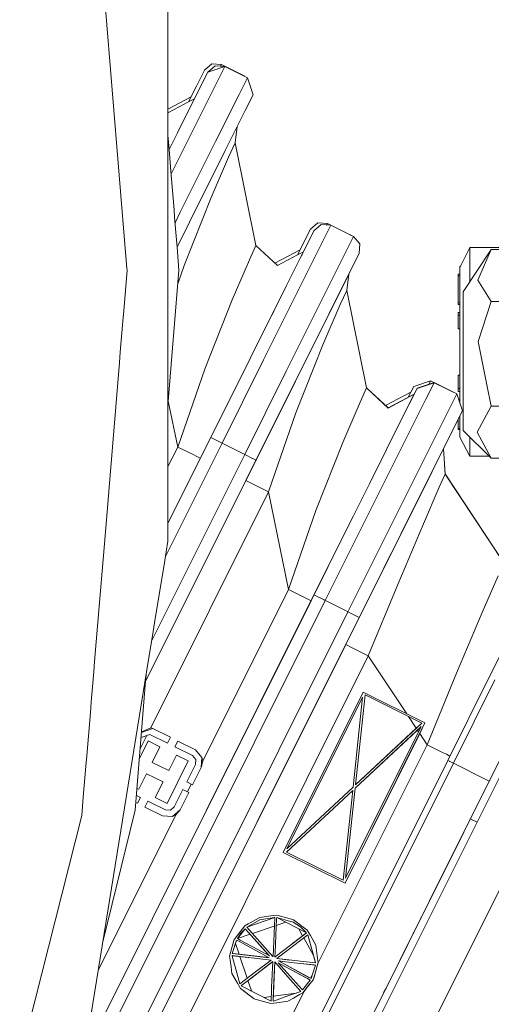
# Model space of a CAD drawing. Units: millimetres. Extents: x -9738 to -835, y 184 to 3060.
# Drawn here: x -7987 to -7912, y 601 to 757 of the extents above; entities that cross this region are included whole.
import ezdxf

# ---------------------------------------------------------------- set-up
doc = ezdxf.new("R2010")
doc.units = ezdxf.units.MM
doc.layers.add('1', color=7, linetype='Continuous', true_color=0xffffff)

msp = doc.modelspace()

# ---------------------------------------------------------------- linework, layer by layer
at = {"layer": '1', "color": 18, "linetype": 'Continuous', "lineweight": 13}
for p, q in [((-7973.360377, 759.031929), (-7970.003294, 718.517412)), ((-7963.418799, 759.83832), (-7963.418799, 737.080897)), ((-7957.663852, 748.622872), (-7956.508952, 749.627091)), ((-7957.132506, 748.320369), (-7954.450446, 749.217786)), ((-7957.130748, 748.323895), (-7955.975371, 749.328174)), ((-7954.981642, 749.520339), (-7956.508952, 749.627091)), ((-7954.448539, 749.221362), (-7955.975371, 749.328174)), ((-7954.450446, 749.217786), (-7955.757933, 746.595062)), ((-7954.981642, 749.520339), (-7955.107746, 749.267478)), ((-7954.981642, 749.520339), (-7951.402026, 747.735538)), ((-7954.450446, 749.217786), (-7950.870353, 747.432984)), ((-7954.448539, 749.221362), (-7954.450346, 749.217736)), ((-7954.448539, 749.221362), (-7950.868922, 747.436561)), ((-7959.751445, 744.436242), (-7957.663852, 748.622872)), ((-7959.751445, 744.436242), (-7957.663852, 748.622872)), ((-7958.903628, 746.136345), (-7957.663852, 748.622872)), ((-7958.372432, 745.833851), (-7957.132655, 748.320319)), ((-7957.132655, 748.320319), (-7957.132506, 748.320369)), ((-7957.132506, 748.320369), (-7957.130748, 748.323895)), ((-7957.132506, 748.320369), (-7957.130748, 748.323895)), ((-7957.132506, 748.320369), (-7957.130748, 748.323895)), ((-7951.41527, 747.708971), (-7951.402026, 747.735538)), ((-7951.402026, 747.735538), (-7951.388706, 747.695726)), ((-7960.146506, 743.643602), (-7958.903628, 746.136345)), ((-7955.757933, 746.595062), (-7959.481555, 739.126183)), ((-7952.178317, 744.810261), (-7950.870353, 747.432984)), ((-7950.868922, 747.436561), (-7950.870635, 747.433125)), ((-7950.870353, 747.432984), (-7949.972945, 744.750716)), ((-7950.868922, 747.436561), (-7949.971038, 744.754352)), ((-7961.902457, 738.752939), (-7958.372432, 745.833851)), ((-7959.220122, 744.133562), (-7958.372432, 745.833851)), ((-7952.178317, 744.810261), (-7955.901938, 737.341382)), ((-7949.972945, 744.750716), (-7951.212722, 742.264248)), ((-7949.971038, 744.754352), (-7951.210814, 742.267825)), ((-7959.751445, 744.436242), (-7963.418799, 742.486281)), ((-7960.148335, 743.64001), (-7963.321524, 741.952755)), ((-7960.146558, 743.643575), (-7963.320094, 741.956331)), ((-7959.220054, 744.133598), (-7960.148314, 743.640021)), ((-7959.751445, 744.436242), (-7960.146654, 743.643523)), ((-7960.146506, 743.643602), (-7960.146537, 743.643586)), ((-7959.218316, 744.137084), (-7960.146389, 743.643664)), ((-7963.418799, 742.048378), (-7963.320094, 741.956331)), ((-7963.418799, 742.043455), (-7963.321524, 741.952755)), ((-7951.212722, 742.264248), (-7954.743224, 735.183336)), ((-7951.210814, 742.267825), (-7952.482182, 739.71792)), ((-7951.212722, 742.264248), (-7952.482156, 739.718122)), ((-7951.210814, 742.267825), (-7952.480248, 739.721698)), ((-7963.418799, 738.38217), (-7963.328388, 737.262223)), ((-7961.375487, 739.809993), (-7963.23328, 736.084105)), ((-7963.233277, 736.084072), (-7961.902457, 738.752939)), ((-7963.23326, 736.083857), (-7961.902457, 738.752939)), ((-7959.481555, 739.126183), (-7962.921837, 732.226193)), ((-7952.482138, 739.718258), (-7952.822047, 737.13652)), ((-7952.48023, 739.721835), (-7952.82014, 737.140097)), ((-7963.418799, 737.080886), (-7963.418799, 737.080812)), ((-7963.418799, 737.080808), (-7963.418799, 731.724515)), ((-7963.328387, 737.262213), (-7963.328381, 737.26214)), ((-7963.328381, 737.262136), (-7963.233277, 736.084072)), ((-7961.475211, 726.163365), (-7955.901938, 737.341382)), ((-7952.822047, 737.13652), (-7953.834372, 734.880783)), ((-7952.822047, 737.13652), (-7949.518996, 720.901586)), ((-7952.82014, 737.140097), (-7952.821953, 737.136057)), ((-7952.82014, 737.140097), (-7949.517089, 720.905162)), ((-7963.23326, 736.083857), (-7962.956233, 732.652265)), ((-7954.743224, 735.183336), (-7960.02658, 724.586047)), ((-7956.832724, 730.992056), (-7954.400553, 735.870611)), ((-7954.743224, 735.183336), (-7956.832724, 730.992056)), ((-7953.834372, 734.880783), (-7956.590968, 728.528179)), ((-7955.501238, 733.662809), (-7956.119447, 732.422926)), ((-7962.956231, 732.65224), (-7962.861134, 731.474258)), ((-7963.418799, 731.724489), (-7963.418799, 730.355742)), ((-7962.861121, 731.474092), (-7962.861108, 731.473933)), ((-7962.861107, 731.473921), (-7962.461842, 726.528141)), ((-7956.832724, 730.992056), (-7957.965767, 728.719599)), ((-7957.653875, 729.345188), (-7956.832724, 730.992056)), ((-7963.418799, 730.355584), (-7963.418799, 730.355392)), ((-7963.418799, 730.355376), (-7963.418799, 724.608813)), ((-7956.590968, 728.528179), (-7960.848647, 717.767335)), ((-7962.46184, 726.528116), (-7962.366734, 725.350019)), ((-7962.299003, 724.511023), (-7961.475211, 726.163365)), ((-7963.418799, 724.608779), (-7963.418799, 723.23992)), ((-7962.366731, 725.349979), (-7962.366716, 725.349796)), ((-7962.366714, 725.349776), (-7962.082677, 721.831345)), ((-7961.987559, 720.653099), (-7960.02658, 724.586047)), ((-7940.909701, 723.508455), (-7939.754325, 724.512734)), ((-7938.227492, 724.405922), (-7939.754325, 724.512734)), ((-7938.227492, 724.405922), (-7938.353525, 724.153109)), ((-7938.227492, 724.405922), (-7934.647876, 722.621121)), ((-7963.418799, 723.239893), (-7963.418799, 723.239671)), ((-7963.418799, 723.239644), (-7963.418799, 719.151677)), ((-7942.550975, 720.216788), (-7940.909701, 723.508455)), ((-7942.550975, 720.216788), (-7940.909701, 723.508455)), ((-7942.149478, 721.021987), (-7940.909701, 723.508455)), ((-7942.019301, 719.914295), (-7940.378028, 723.205902)), ((-7941.755657, 720.442952), (-7940.376597, 723.209538)), ((-7941.617804, 720.719434), (-7940.378028, 723.205902)), ((-7941.312084, 721.332579), (-7940.376597, 723.209538)), ((-7940.378028, 723.205902), (-7939.223128, 724.21018)), ((-7940.376597, 723.209538), (-7939.221221, 724.213757)), ((-7937.695819, 724.103428), (-7939.223128, 724.21018)), ((-7937.693911, 724.107005), (-7939.221221, 724.213757)), ((-7937.695819, 724.103428), (-7939.003783, 721.480645)), ((-7937.695819, 724.103428), (-7934.116202, 722.318627)), ((-7937.693911, 724.107005), (-7937.695719, 724.103379)), ((-7937.693911, 724.107005), (-7934.114295, 722.322203)), ((-7962.082664, 721.83119), (-7961.987604, 720.653658)), ((-7939.003783, 721.480645), (-7942.727404, 714.011766)), ((-7935.42369, 719.695903), (-7934.116202, 722.318627)), ((-7934.661001, 722.594792), (-7934.647876, 722.621121)), ((-7934.647876, 722.621121), (-7934.597441, 722.563101)), ((-7934.116202, 722.318627), (-7933.111983, 721.16337)), ((-7934.114295, 722.322203), (-7934.116123, 722.318536)), ((-7934.114295, 722.322203), (-7933.110076, 721.166946)), ((-7933.218795, 719.636358), (-7933.111983, 721.16337)), ((-7933.216887, 719.639935), (-7933.110076, 721.166946)), ((-7961.987602, 720.653633), (-7961.692649, 716.999985)), ((-7950.531321, 718.645848), (-7949.518996, 720.901586)), ((-7949.518996, 720.901586), (-7946.121054, 717.733301)), ((-7949.518783, 720.901387), (-7949.517089, 720.905162)), ((-7949.517089, 720.905162), (-7946.119624, 717.736878)), ((-7942.550975, 720.216788), (-7946.517353, 718.107777)), ((-7945.148307, 713.638522), (-7941.617804, 720.719434)), ((-7942.019301, 719.914295), (-7942.947884, 719.420547)), ((-7942.946192, 719.424066), (-7942.149478, 721.021987)), ((-7942.017483, 719.917824), (-7942.946107, 719.424111)), ((-7942.550975, 720.216788), (-7942.878813, 719.559205)), ((-7942.019301, 719.914295), (-7942.530645, 718.888605)), ((-7939.147788, 712.226965), (-7935.42369, 719.695903)), ((-7933.216887, 719.639935), (-7934.833365, 716.397859)), ((-7933.218795, 719.636358), (-7934.458571, 717.149891)), ((-7933.216887, 719.639935), (-7934.456664, 717.153467)), ((-7915.738421, 720.574357), (-7917.303401, 717.406072)), ((-7916.771727, 713.568129), (-7912.35097, 720.301189)), ((-7904.501754, 720.574357), (-7915.738421, 720.574357)), ((-7915.738421, 715.141911), (-7915.738421, 720.574357)), ((-7912.35097, 720.301189), (-7914.486247, 715.417244)), ((-7912.35097, 720.301189), (-7900.559264, 720.301189)), ((-7970.003291, 718.517367), (-7969.906089, 717.344298)), ((-7963.418799, 719.151445), (-7963.418799, 717.782975)), ((-7953.287917, 712.293245), (-7950.531321, 718.645848)), ((-7942.947961, 719.420506), (-7946.121054, 717.733301)), ((-7942.946184, 719.42407), (-7946.119624, 717.736878)), ((-7942.232261, 719.487056), (-7942.314313, 719.32254)), ((-7969.877558, 716.999985), (-7970.40876, 710.589253)), ((-7969.906087, 717.344277), (-7969.906071, 717.344084)), ((-7969.90607, 717.344069), (-7969.877558, 716.999985)), ((-7963.418799, 717.782893), (-7963.418799, 717.782639)), ((-7963.418799, 717.78256), (-7963.418799, 678.362535)), ((-7963.418799, 695.6178), (-7961.692649, 716.999985)), ((-7960.848647, 717.767335), (-7961.867648, 714.832233)), ((-7934.458571, 717.149891), (-7937.989074, 710.068978)), ((-7934.456664, 717.153467), (-7934.835303, 716.394055)), ((-7934.835303, 716.394055), (-7934.456664, 717.153467)), ((-7934.458571, 717.149891), (-7934.835289, 716.394159)), ((-7917.161766, 717.692809), (-7917.303401, 717.562832)), ((-7917.303401, 717.406072), (-7917.303401, 717.562832)), ((-7917.303401, 717.406072), (-7917.303401, 717.222191)), ((-7917.303401, 716.6721), (-7917.303401, 717.222191)), ((-7917.303401, 716.6721), (-7917.303401, 713.339008)), ((-7935.561824, 714.936915), (-7937.987166, 710.072555)), ((-7934.835273, 716.394283), (-7935.972529, 714.113094)), ((-7934.835273, 716.394283), (-7935.175257, 713.812031)), ((-7934.833365, 716.397859), (-7935.17335, 713.815607)), ((-7934.833365, 716.397859), (-7934.835317, 716.393944)), ((-7917.553263, 716.364123), (-7917.553263, 716.114081)), ((-7917.303401, 716.364123), (-7917.553263, 716.364123)), ((-7917.553263, 711.851574), (-7917.553263, 716.114081)), ((-7917.303401, 716.114081), (-7917.553263, 716.114081)), ((-7912.35097, 712.03766), (-7914.486247, 715.417244)), ((-7950.432139, 703.041233), (-7945.148307, 713.638522)), ((-7942.727404, 714.011766), (-7948.300677, 702.833749)), ((-7944.7026, 714.532448), (-7946.37044, 711.187519)), ((-7946.37044, 711.187519), (-7945.148307, 713.638522)), ((-7939.185935, 707.667507), (-7935.972529, 714.113094)), ((-7935.175257, 713.812031), (-7936.187583, 711.556293)), ((-7935.175257, 713.812031), (-7932.033854, 698.372878)), ((-7935.17335, 713.815607), (-7935.175163, 713.811567)), ((-7935.17335, 713.815607), (-7932.032424, 698.376454)), ((-7917.303401, 710.970379), (-7917.303401, 713.339008)), ((-7916.771727, 700.033046), (-7916.771727, 713.568129)), ((-7953.287917, 712.293245), (-7957.546073, 701.532401)), ((-7945.531863, 712.869324), (-7945.807588, 712.316262)), ((-7939.147788, 712.226965), (-7944.721061, 701.049007)), ((-7938.424432, 709.195443), (-7936.809199, 712.434866)), ((-7917.553263, 711.601593), (-7917.553263, 711.851574)), ((-7917.303401, 711.851574), (-7917.553263, 711.851574)), ((-7914.432841, 705.723263), (-7912.35097, 712.03766)), ((-7912.35097, 712.03766), (-7900.559264, 712.03766)), ((-7970.408762, 710.589227), (-7970.544799, 708.947482)), ((-7946.37044, 711.187519), (-7946.979262, 709.966346)), ((-7936.187583, 711.556293), (-7938.944178, 705.20363)), ((-7917.303401, 711.601593), (-7917.553263, 711.601593)), ((-7917.553263, 710.095324), (-7917.553263, 710.311867)), ((-7917.303401, 710.311867), (-7917.553263, 710.311867)), ((-7917.303401, 707.507767), (-7917.303401, 710.970379)), ((-7970.544827, 708.947145), (-7970.951139, 704.043622)), ((-7970.544807, 708.947388), (-7970.544822, 708.947207)), ((-7937.989074, 710.068978), (-7943.272429, 699.47163)), ((-7937.987166, 710.072555), (-7938.358471, 709.327792)), ((-7917.553263, 710.095324), (-7917.553263, 709.87884)), ((-7917.553263, 707.747616), (-7917.553263, 709.87884)), ((-7917.303401, 709.87884), (-7917.553263, 709.87884)), ((-7939.185935, 707.667507), (-7944.676238, 696.656026)), ((-7875.753241, 707.580186), (-7937.706652, 583.321177)), ((-7917.303401, 707.747616), (-7917.553263, 707.747616)), ((-7917.303401, 702.635445), (-7917.303401, 707.507767)), ((-7914.432841, 705.723263), (-7913.035231, 698.866822)), ((-7970.951139, 704.04362), (-7971.087088, 702.40294)), ((-7938.944178, 705.20363), (-7943.202334, 694.442846)), ((-7956.664401, 690.540828), (-7950.432139, 703.041233)), ((-7954.874354, 689.648427), (-7948.300677, 702.833749)), ((-7917.303401, 697.827913), (-7917.303401, 702.635445)), ((-7971.087088, 702.402937), (-7973.360377, 674.968041)), ((-7957.546073, 701.532401), (-7961.88386, 689.036585)), ((-7951.294738, 687.863626), (-7944.721061, 701.049007)), ((-7942.01118, 702.001192), (-7942.376623, 701.268188)), ((-7949.690319, 700.04644), (-7949.690319, 700.04644)), ((-7949.505168, 686.971225), (-7943.272429, 699.47163)), ((-7924.602824, 698.617138), (-7921.920615, 699.514605)), ((-7921.920615, 699.514605), (-7922.206193, 698.941757)), ((-7921.920615, 699.514605), (-7918.340998, 697.729863)), ((-7917.553263, 698.274352), (-7917.553263, 700.405635)), ((-7917.303401, 700.405635), (-7917.553263, 700.405635)), ((-7916.771727, 691.667952), (-7916.771727, 700.033046)), ((-7933.046656, 696.11714), (-7932.033854, 698.372878)), ((-7932.033909, 698.373146), (-7932.032424, 698.376454)), ((-7932.033854, 698.372878), (-7928.63639, 695.204593)), ((-7932.032424, 698.376454), (-7928.634482, 695.20817)), ((-7925.461284, 696.895429), (-7924.602824, 698.617138)), ((-7925.310927, 695.828117), (-7924.071151, 698.314644)), ((-7925.06631, 697.68808), (-7924.602824, 698.617138)), ((-7925.06631, 697.68808), (-7924.602824, 698.617138)), ((-7924.534778, 697.385512), (-7924.06972, 698.318221)), ((-7924.534636, 697.385587), (-7924.071151, 698.314644)), ((-7924.533039, 697.388998), (-7924.06972, 698.318221)), ((-7924.071151, 698.314644), (-7921.388942, 699.212112)), ((-7924.06972, 698.318221), (-7921.387511, 699.215688)), ((-7921.388942, 699.212112), (-7922.696906, 696.589388)), ((-7921.387511, 699.215688), (-7921.389364, 699.21197)), ((-7921.388942, 699.212112), (-7917.809325, 697.42731)), ((-7921.387511, 699.215688), (-7917.807418, 697.430886)), ((-7917.553263, 698.274352), (-7917.553263, 697.932877)), ((-7917.303401, 698.274352), (-7917.553263, 698.274352)), ((-7917.553263, 697.932877), (-7917.553263, 697.841324)), ((-7917.303401, 697.841324), (-7917.553263, 697.841324)), ((-7917.303401, 695.924426), (-7917.303401, 697.827913)), ((-7912.35097, 695.510544), (-7913.035231, 698.866822)), ((-7963.363178, 696.306797), (-7961.88386, 689.036585)), ((-7951.120215, 683.731772), (-7944.676238, 696.656026)), ((-7925.06631, 697.68808), (-7929.032459, 695.579248)), ((-7924.534636, 697.385587), (-7928.63639, 695.204593)), ((-7924.533039, 697.388998), (-7928.634482, 695.20817)), ((-7922.696906, 696.589388), (-7926.420527, 689.120449)), ((-7924.534636, 697.385587), (-7925.671893, 695.104398)), ((-7925.06631, 697.68808), (-7925.461558, 696.895284)), ((-7919.116812, 694.804586), (-7917.809325, 697.42731)), ((-7918.340998, 697.729863), (-7918.354162, 697.703458)), ((-7918.340998, 697.729863), (-7918.32776, 697.690295)), ((-7917.809325, 697.42731), (-7916.911917, 694.745041)), ((-7917.809275, 697.427161), (-7917.807418, 697.430886)), ((-7917.807418, 697.430886), (-7916.91001, 694.748618)), ((-7917.303401, 696.551599), (-7917.513234, 696.551599)), ((-7917.303401, 696.301617), (-7917.429598, 696.301617)), ((-7935.803252, 689.764537), (-7933.046656, 696.11714)), ((-7925.671893, 695.104398), (-7928.885775, 688.658811)), ((-7928.841429, 688.747264), (-7925.310927, 695.828117)), ((-7919.116812, 694.804586), (-7922.840911, 687.335707)), ((-7916.911917, 694.745041), (-7918.488826, 691.582408)), ((-7916.91001, 694.748618), (-7918.486919, 691.585985)), ((-7916.911917, 694.745041), (-7918.151694, 692.258574)), ((-7916.91001, 694.748618), (-7918.149787, 692.26215)), ((-7914.564925, 691.393949), (-7912.35097, 695.510544)), ((-7912.35097, 695.510544), (-7908.853093, 695.510544)), ((-7943.202334, 694.442846), (-7947.540122, 681.946971)), ((-7917.553263, 692.03911), (-7917.553263, 693.458524)), ((-7917.303401, 693.959642), (-7917.303401, 692.720689)), ((-7927.117472, 692.205118), (-7926.82774, 692.786294)), ((-7918.151694, 692.258574), (-7921.682196, 685.177661)), ((-7918.151694, 692.258574), (-7920.984584, 686.576642)), ((-7918.151694, 692.258574), (-7919.897387, 688.757272)), ((-7918.149787, 692.26215), (-7919.897378, 688.757114)), ((-7918.149787, 692.26215), (-7919.897372, 688.757016)), ((-7918.149787, 692.26215), (-7919.89548, 688.760849)), ((-7917.553263, 692.03911), (-7917.553263, 691.789128)), ((-7917.303401, 692.03911), (-7917.553263, 692.03911)), ((-7917.303401, 691.789128), (-7917.553263, 691.789128)), ((-7917.303401, 690.590419), (-7917.303401, 692.720689)), ((-7916.771727, 691.667952), (-7912.35097, 687.246956)), ((-7956.664401, 690.540828), (-7963.418799, 676.993611)), ((-7956.664387, 690.540821), (-7956.664301, 690.540778)), ((-7956.664288, 690.540771), (-7956.140357, 690.279461)), ((-7956.140357, 690.279461), (-7955.071949, 689.746917)), ((-7951.120215, 683.731772), (-7947.374549, 691.244402)), ((-7915.738421, 687.578835), (-7917.303401, 690.590419)), ((-7915.738421, 690.63459), (-7915.738421, 687.578835)), ((-7914.564925, 691.393949), (-7912.35097, 687.246956)), ((-7963.816792, 671.712684), (-7954.874354, 689.648427)), ((-7961.88386, 689.036585), (-7963.418799, 685.95799)), ((-7961.88386, 689.036585), (-7959.352809, 687.774517)), ((-7955.071949, 689.746917), (-7954.874354, 689.648427)), ((-7954.874354, 689.648427), (-7954.525611, 689.474543)), ((-7954.525611, 689.474543), (-7954.525329, 689.474402)), ((-7954.525329, 689.474402), (-7952.230496, 688.330196)), ((-7940.060931, 679.003693), (-7935.803252, 689.764537)), ((-7926.420527, 689.120449), (-7931.9938, 677.942492)), ((-7928.885775, 688.658811), (-7931.593289, 683.228086)), ((-7930.207843, 686.006762), (-7928.841429, 688.747264)), ((-7919.897391, 688.757336), (-7919.652777, 684.76484)), ((-7919.895484, 688.760912), (-7919.651347, 684.768416)), ((-7966.939766, 652.002858), (-7949.505168, 686.971225)), ((-7965.978139, 658.4133), (-7951.294738, 687.863626)), ((-7959.352809, 687.774517), (-7958.850905, 687.524307)), ((-7958.850893, 687.524301), (-7958.304256, 687.25179)), ((-7952.230496, 688.330196), (-7952.230495, 688.330196)), ((-7952.230495, 688.330196), (-7951.684269, 688.057847)), ((-7951.684269, 688.057847), (-7951.68417, 688.057797)), ((-7951.68417, 688.057797), (-7951.294738, 687.863626)), ((-7951.294738, 687.863626), (-7950.051387, 687.243648)), ((-7949.505168, 686.971225), (-7951.120215, 683.731772)), ((-7950.051372, 687.243641), (-7950.029212, 687.232591)), ((-7949.505168, 686.971225), (-7950.029212, 687.232591)), ((-7949.705026, 686.570123), (-7949.50326, 686.974801)), ((-7949.50326, 686.974801), (-7949.572307, 686.836309)), ((-7949.50336, 686.974851), (-7949.50326, 686.974801)), ((-7949.50326, 686.974801), (-7949.120046, 687.743377)), ((-7949.50326, 686.974801), (-7949.120046, 687.743377)), ((-7928.414183, 676.157691), (-7922.840911, 687.335707)), ((-7920.315095, 687.919574), (-7921.037513, 686.470546)), ((-7920.650613, 687.246542), (-7921.037513, 686.470546)), ((-7920.984584, 686.576642), (-7920.198967, 688.152484)), ((-7912.682831, 687.578835), (-7915.738421, 687.578835)), ((-7912.35097, 687.246956), (-7910.71121, 687.246956)), ((-7924.08021, 680.367447), (-7920.984584, 686.576642)), ((-7921.434578, 685.674045), (-7921.680289, 685.181238)), ((-7921.682196, 685.177661), (-7926.965552, 674.580313)), ((-7921.680289, 685.181238), (-7924.500367, 679.524728)), ((-7921.682196, 685.177661), (-7924.272853, 679.981209)), ((-7921.680289, 685.181238), (-7922.477341, 683.582476)), ((-7921.680289, 685.181238), (-7922.000998, 684.537923)), ((-7919.652777, 684.76484), (-7920.554953, 682.70687)), ((-7919.651347, 684.768416), (-7919.652794, 684.765113)), ((-7919.652777, 684.76484), (-7910.354453, 670.716323)), ((-7919.651347, 684.768416), (-7910.352546, 670.719899)), ((-7966.939803, 652.0024), (-7951.120215, 683.731772)), ((-7951.120215, 683.731772), (-7949.330168, 682.839371)), ((-7949.330168, 682.839371), (-7947.540122, 681.946971)), ((-7934.125262, 678.149916), (-7931.445978, 683.523536)), ((-7920.554953, 682.70687), (-7923.069316, 676.882483)), ((-7947.540122, 681.946971), (-7966.146785, 644.628443)), ((-7947.540122, 681.946971), (-7944.399195, 666.507877)), ((-7924.08021, 680.367447), (-7929.223376, 670.051672)), ((-7925.439092, 677.642085), (-7924.272853, 679.981209)), ((-7963.418799, 678.362508), (-7963.418799, 676.993564)), ((-7940.060931, 679.003693), (-7944.399195, 666.507877)), ((-7940.357524, 665.649511), (-7934.125262, 678.149916)), ((-7938.567477, 664.75711), (-7931.9938, 677.942492)), ((-7963.418799, 676.993548), (-7963.418799, 676.993471)), ((-7963.418799, 676.993422), (-7963.418799, 674.16165)), ((-7934.98786, 662.972368), (-7928.414183, 676.157691)), ((-7923.069316, 676.882483), (-7927.110034, 667.296328)), ((-7973.360377, 674.968041), (-7975.004625, 655.12498)), ((-7933.198291, 662.079968), (-7926.965552, 674.580313)), ((-7926.965552, 674.580313), (-7929.345923, 669.80616)), ((-7963.418799, 674.16165), (-7963.697456, 672.446992)), ((-7963.697508, 672.446677), (-7964.027364, 670.416976)), ((-7963.697494, 672.446764), (-7963.697502, 672.446715)), ((-7933.196383, 662.083544), (-7928.354482, 671.794434)), ((-7929.345923, 669.80616), (-7928.439642, 671.623887)), ((-7964.027535, 670.415927), (-7965.413079, 661.890279)), ((-7964.027428, 670.416586), (-7964.027491, 670.416197)), ((-7938.121435, 670.134562), (-7940.819579, 664.723076)), ((-7929.223376, 670.051672), (-7935.344058, 657.775857)), ((-7913.770514, 662.833966), (-7911.256152, 668.658353)), ((-7927.110034, 667.296328), (-7931.764441, 655.991055)), ((-7940.357524, 665.649511), (-7976.623026, 592.91227)), ((-7944.399195, 666.507877), (-7957.933741, 639.362015)), ((-7944.399195, 666.507877), (-7941.868144, 665.245868)), ((-7941.868144, 665.245868), (-7940.819579, 664.723076)), ((-7940.819579, 664.723076), (-7940.357524, 665.649511)), ((-7940.124148, 666.117606), (-7940.817672, 664.726652)), ((-7940.357524, 665.649511), (-7940.357425, 665.649462)), ((-7940.357424, 665.649461), (-7938.765065, 664.855615)), ((-7940.342562, 665.679547), (-7940.342551, 665.679542)), ((-7979.432027, 582.79562), (-7938.567477, 664.75711)), ((-7963.663161, 618.9057), (-7940.819579, 664.723076)), ((-7946.134219, 654.063381), (-7940.817672, 664.726652)), ((-7940.817771, 664.726702), (-7940.817672, 664.726652)), ((-7940.817672, 664.726652), (-7940.735665, 664.891077)), ((-7938.765065, 664.855615), (-7938.765065, 664.855615)), ((-7938.765065, 664.855615), (-7938.567477, 664.75711)), ((-7938.567477, 664.75711), (-7938.218831, 664.583281)), ((-7938.218831, 664.583281), (-7938.218731, 664.583231)), ((-7938.218731, 664.583231), (-7935.923601, 663.438914)), ((-7932.338739, 663.803631), (-7933.747689, 660.97758)), ((-7978.715258, 575.268842), (-7934.98786, 662.972368)), ((-7976.925689, 574.376442), (-7933.198291, 662.079968)), ((-7937.195092, 654.063381), (-7933.196383, 662.083544)), ((-7935.923601, 663.438914), (-7935.377371, 663.166572)), ((-7935.377371, 663.166572), (-7935.377271, 663.166523)), ((-7935.377271, 663.166523), (-7934.98786, 662.972368)), ((-7934.98786, 662.972368), (-7933.198291, 662.079968)), ((-7933.196383, 662.083544), (-7934.270106, 659.929805)), ((-7933.196483, 662.083593), (-7933.196383, 662.083544)), ((-7913.770514, 662.833966), (-7917.811709, 653.247811)), ((-7912.824946, 652.314104), (-7907.396632, 663.201787)), ((-7965.413157, 661.889798), (-7965.742947, 659.860503)), ((-7965.413135, 661.889931), (-7965.413154, 661.889816)), ((-7914.422642, 661.287047), (-7914.422642, 661.287047)), ((-7965.743101, 659.859556), (-7966.72885, 653.793962)), ((-7975.100356, 578.036644), (-7935.344058, 657.775857)), ((-7935.344058, 657.775857), (-7934.295493, 657.253064)), ((-7971.520739, 576.251842), (-7931.764441, 655.991055)), ((-7934.295493, 657.253064), (-7931.764441, 655.991055)), ((-7931.764441, 655.991055), (-7925.703437, 646.833806)), ((-7975.004627, 655.124958), (-7975.140681, 653.483045)), ((-7966.728877, 653.793796), (-7976.623026, 592.91227)), ((-7975.140682, 653.483032), (-7975.536943, 648.700884)), ((-7966.939766, 652.002858), (-7966.860637, 652.983038)), ((-7946.134163, 654.063381), (-7946.134279, 654.063381)), ((-7922.46564, 641.942538), (-7917.811709, 653.247811)), ((-7968.58676, 631.601192), (-7966.939776, 652.00273)), ((-7919.228392, 639.47127), (-7912.824946, 652.314104)), ((-7911.759215, 652.210392), (-7918.333369, 639.02507)), ((-7932.560759, 650.252737), (-7945.195037, 624.911584)), ((-7933.785754, 635.593332), (-7932.276564, 649.812259)), ((-7922.815161, 645.393766), (-7932.560759, 650.252737)), ((-7932.276564, 649.812259), (-7925.408202, 646.387793)), ((-7923.337775, 645.355679), (-7932.276564, 649.812259)), ((-7975.536979, 648.700448), (-7975.672948, 647.05955)), ((-7932.660418, 649.453558), (-7944.61711, 625.472225)), ((-7934.169608, 635.234572), (-7932.660418, 649.453558)), ((-7912.650424, 636.191703), (-7906.076747, 649.377026)), ((-7975.673019, 647.058701), (-7976.244101, 640.166784)), ((-7925.408202, 646.387793), (-7924.36679, 645.868696)), ((-7924.195128, 644.55495), (-7925.408202, 646.387793)), ((-7923.337775, 645.355679), (-7925.408202, 646.387793)), ((-7922.815161, 645.393766), (-7935.449916, 620.052673)), ((-7935.350257, 620.851852), (-7923.393565, 644.833185)), ((-7933.841067, 635.070838), (-7923.393565, 644.833185)), ((-7933.785754, 635.593332), (-7923.337775, 645.355679)), ((-7923.337775, 645.355679), (-7924.36679, 645.868696)), ((-7923.765498, 644.956388), (-7924.195128, 644.55495)), ((-7923.337775, 645.355679), (-7923.765498, 644.956388)), ((-7923.337775, 645.355679), (-7923.765498, 644.956388)), ((-7923.393565, 644.833185), (-7923.696833, 644.549705)), ((-7923.393565, 644.833185), (-7923.696833, 644.549705)), ((-7923.646289, 643.726386), (-7922.815161, 645.393766)), ((-7922.815161, 645.393766), (-7923.646289, 643.726386)), ((-7967.803369, 641.305222), (-7966.755833, 643.406253)), ((-7967.658122, 643.104433), (-7966.268855, 643.569149)), ((-7967.594794, 643.888889), (-7965.794879, 644.491173)), ((-7966.146785, 644.628443), (-7967.586082, 643.996804)), ((-7967.586082, 643.996804), (-7966.146785, 644.628443)), ((-7966.268855, 643.569149), (-7966.269332, 643.569089)), ((-7966.269332, 643.569089), (-7963.500815, 642.188706)), ((-7966.146785, 644.628443), (-7965.794879, 644.491173)), ((-7963.037806, 643.11669), (-7965.794879, 644.491173)), ((-7923.646289, 643.726386), (-7935.449916, 620.052673)), ((-7933.841067, 635.070838), (-7924.002486, 644.264139)), ((-7933.785754, 635.593332), (-7924.195128, 644.55495)), ((-7924.002486, 644.264139), (-7923.696833, 644.549705)), ((-7923.817024, 643.98386), (-7924.002486, 644.264139)), ((-7922.46564, 641.942538), (-7923.646289, 643.726386)), ((-7966.54399, 642.532744), (-7967.928466, 639.755622)), ((-7966.54399, 642.532744), (-7964.676219, 641.6016)), ((-7963.500815, 642.188706), (-7963.037806, 643.11669)), ((-7961.844283, 642.521717), (-7962.307292, 641.593732)), ((-7959.087687, 641.147234), (-7961.844283, 642.521717)), ((-7922.46564, 641.942538), (-7939.719039, 607.337929)), ((-7922.46564, 641.942538), (-7919.934588, 640.68047)), ((-7899.490802, 642.179715), (-7921.203636, 598.630406)), ((-7976.24414, 640.166312), (-7976.380085, 638.525707)), ((-7964.676219, 641.6016), (-7965.90169, 639.143147)), ((-7962.068396, 640.301503), (-7963.294345, 637.84305)), ((-7959.538775, 640.213408), (-7962.307292, 641.593732)), ((-7960.201102, 639.370359), (-7962.068396, 640.301503)), ((-7959.538775, 640.213467), (-7959.538775, 640.213408)), ((-7959.018069, 639.6145), (-7959.538775, 640.213467)), ((-7959.087687, 641.147174), (-7959.087687, 641.147234)), ((-7958.040076, 639.94173), (-7959.087687, 641.147174)), ((-7919.934588, 640.68047), (-7919.432731, 640.430283)), ((-7919.432727, 640.430281), (-7919.432649, 640.430242)), ((-7919.432648, 640.430242), (-7918.8861, 640.157775)), ((-7963.294345, 637.84305), (-7965.90169, 639.143147)), ((-7960.201102, 639.370359), (-7963.544684, 632.663406)), ((-7962.95579, 551.767685), (-7919.228392, 639.47127)), ((-7918.333369, 639.02507), (-7962.060767, 551.321484)), ((-7960.453826, 636.054315), (-7959.073382, 638.822891)), ((-7959.073382, 638.822891), (-7959.018069, 639.6145)), ((-7958.151179, 638.348438), (-7958.040076, 639.94173)), ((-7957.933741, 639.362015), (-7958.151179, 638.348378)), ((-7957.933741, 639.362015), (-7958.040076, 639.94173)), ((-7919.228306, 639.471227), (-7919.228293, 639.471221)), ((-7919.228206, 639.471177), (-7918.966132, 639.340557)), ((-7918.966132, 639.340557), (-7918.879941, 639.297584)), ((-7918.879921, 639.297574), (-7918.879903, 639.297564)), ((-7918.879869, 639.297547), (-7918.333398, 639.025084)), ((-7918.333386, 639.025078), (-7918.333369, 639.02507)), ((-7918.333208, 639.02499), (-7913.196984, 636.464204)), ((-7976.380157, 638.524832), (-7976.786451, 633.621614)), ((-7966.794329, 637.3531), (-7968.020278, 634.894706)), ((-7964.186984, 636.053003), (-7966.794329, 637.3531)), ((-7958.151179, 638.348438), (-7959.525901, 635.591663)), ((-7958.151179, 638.348378), (-7959.525901, 635.591663)), ((-7958.151179, 638.348378), (-7958.151179, 638.348438)), ((-7964.186984, 636.053003), (-7965.412455, 633.59455)), ((-7959.525901, 635.591663), (-7960.453826, 636.054315)), ((-7959.756248, 635.706511), (-7960.351269, 634.51325)), ((-7938.751073, 583.841904), (-7912.650424, 636.191703)), ((-7912.650424, 636.191703), (-7916.07936, 629.314102)), ((-7913.196946, 636.464185), (-7912.650644, 636.191813)), ((-7912.59413, 636.304612), (-7912.650424, 636.191703)), ((-7912.650424, 636.191703), (-7912.606449, 636.279903)), ((-7968.400294, 633.910994), (-7967.781382, 633.602418)), ((-7968.309247, 635.038804), (-7968.020278, 634.894706)), ((-7968.020278, 634.894706), (-7968.309247, 635.038804)), ((-7961.048918, 634.86091), (-7962.428885, 632.092394)), ((-7960.120517, 634.398259), (-7961.495238, 631.641485)), ((-7960.120517, 634.398259), (-7961.048918, 634.86091)), ((-7934.224921, 634.712078), (-7944.672423, 624.949731)), ((-7934.169608, 635.234572), (-7944.61711, 625.472225)), ((-7934.224921, 634.712078), (-7935.734111, 620.493151)), ((-7935.350257, 620.851852), (-7933.841067, 635.070838)), ((-7976.786458, 633.621535), (-7977.026778, 630.721308)), ((-7968.490219, 632.797067), (-7968.244391, 632.674493)), ((-7968.490219, 632.797067), (-7968.244391, 632.674493)), ((-7967.781382, 633.602418), (-7968.244391, 632.674493)), ((-7967.050868, 632.07946), (-7966.588336, 633.007385)), ((-7966.588336, 633.007385), (-7963.819819, 631.62706)), ((-7965.412455, 633.59455), (-7963.544684, 632.663406)), ((-7915.636398, 630.202573), (-7914.23157, 633.020306)), ((-7974.461559, 606.212393), (-7962.173777, 630.857684)), ((-7973.720397, 610.772978), (-7968.58676, 631.601192)), ((-7964.293795, 630.704977), (-7967.050868, 632.07946)), ((-7963.027793, 631.571747), (-7963.819819, 631.62712)), ((-7963.819819, 631.62706), (-7963.819819, 631.62712)), ((-7962.428885, 632.092394), (-7963.027793, 631.571747)), ((-7961.495238, 631.641485), (-7962.700682, 630.593576)), ((-7962.173777, 630.857684), (-7962.700682, 630.593576)), ((-7962.173777, 630.857684), (-7961.495238, 631.641485)), ((-7915.178831, 631.120342), (-7915.178826, 631.12034)), ((-7915.036494, 631.405834), (-7915.033935, 631.410956)), ((-7977.026778, 630.721308), (-7986.834841, 591.99021)), ((-7964.293795, 630.705036), (-7964.293795, 630.704977)), ((-7962.700682, 630.593576), (-7964.293795, 630.705036)), ((-7957.863269, 630.538469), (-7957.863291, 630.538501)), ((-7957.863269, 630.538469), (-7957.863291, 630.538501)), ((-7918.850308, 623.75666), (-7916.07936, 629.314102)), ((-7915.66665, 630.141897), (-7915.633517, 630.208351)), ((-7915.646154, 630.183005), (-7915.662585, 630.15005)), ((-7915.633517, 630.208351), (-7915.34772, 630.78158)), ((-7915.633517, 630.208351), (-7915.57051, 630.33473)), ((-7915.633513, 630.208349), (-7915.633517, 630.208351)), ((-7915.134222, 629.959385), (-7915.633513, 630.208349)), ((-7915.129337, 629.956949), (-7915.134192, 629.95937)), ((-7915.129219, 629.95689), (-7915.129332, 629.956947)), ((-7915.089238, 629.936954), (-7915.129188, 629.956875)), ((-7914.589152, 629.687594), (-7915.089045, 629.936859)), ((-7938.751031, 583.841884), (-7916.451315, 628.568105)), ((-7916.682341, 628.104757), (-7920.546121, 620.355294)), ((-7919.01763, 623.421051), (-7916.501308, 628.467834)), ((-7935.449916, 620.052673), (-7945.195037, 624.911584)), ((-7935.734111, 620.493151), (-7944.672423, 624.949731)), ((-7922.029521, 617.379977), (-7919.01763, 623.421051)), ((-7919.01763, 623.421051), (-7922.029521, 617.379977)), ((-7953.198208, 621.966157), (-7953.198188, 621.965825)), ((-7953.198208, 621.966157), (-7953.198188, 621.965825)), ((-7921.216693, 619.010427), (-7921.869375, 617.701179)), ((-7922.298276, 616.840939), (-7922.298343, 616.840973)), ((-7922.298276, 616.840939), (-7922.298343, 616.840973)), ((-7922.281285, 616.875185), (-7921.919084, 617.601478)), ((-7956.344418, 615.65587), (-7956.344121, 615.656027)), ((-7923.431712, 614.567734), (-7922.432392, 616.571945)), ((-7923.431712, 614.567734), (-7922.432392, 616.571945)), ((-7950.945693, 613.074519), (-7946.554499, 614.622809)), ((-7950.945693, 613.074519), (-7948.890525, 614.247061)), ((-7950.737792, 613.592125), (-7948.908644, 614.637353)), ((-7947.157698, 614.860155), (-7948.908644, 614.637353)), ((-7946.650344, 614.607312), (-7948.890525, 614.247061)), ((-7947.157698, 614.860155), (-7946.199256, 614.982106)), ((-7946.823436, 608.466484), (-7946.55736, 614.560939)), ((-7946.650344, 614.607312), (-7946.554499, 614.622809)), ((-7946.554499, 614.622809), (-7946.55736, 614.560939)), ((-7946.481066, 609.15301), (-7946.251708, 614.408471)), ((-7944.787144, 613.854459), (-7946.297947, 613.348952)), ((-7946.243125, 614.609219), (-7946.251708, 614.408471)), ((-7946.243125, 614.609219), (-7941.542464, 612.172462)), ((-7946.243125, 614.609219), (-7944.064456, 613.99994)), ((-7946.199256, 614.982106), (-7943.88898, 614.352204)), ((-7943.740683, 613.909341), (-7944.064456, 613.99994)), ((-7943.88898, 614.352204), (-7943.564254, 614.263631)), ((-7943.63864, 613.88085), (-7943.740683, 613.909341)), ((-7943.63864, 613.88085), (-7942.502337, 613.134719)), ((-7943.564254, 614.263631), (-7941.404658, 612.591483)), ((-7923.43172, 614.567738), (-7924.684392, 612.055293)), ((-7923.431712, 614.567734), (-7923.501668, 614.427477)), ((-7923.431712, 614.567734), (-7923.431733, 614.567745)), ((-7952.757674, 611.373521), (-7951.279956, 613.282062)), ((-7951.206523, 612.843968), (-7952.444869, 611.277081)), ((-7952.180701, 611.702897), (-7951.885062, 612.107493)), ((-7951.885062, 612.107493), (-7951.206523, 612.843968)), ((-7950.737792, 613.592125), (-7951.279956, 613.282062)), ((-7951.206523, 612.843968), (-7947.393733, 608.534433)), ((-7951.145011, 612.774827), (-7951.206523, 612.843968)), ((-7951.145011, 612.774827), (-7947.654086, 608.82888)), ((-7950.945693, 613.074519), (-7946.825343, 608.417608)), ((-7950.945693, 613.074519), (-7946.839648, 608.433701)), ((-7946.614904, 613.2429), (-7950.071401, 612.086375)), ((-7946.47316, 608.389174), (-7941.630679, 612.104632)), ((-7941.542464, 612.172462), (-7943.738184, 610.487621)), ((-7942.146024, 611.709227), (-7942.751069, 612.798986)), ((-7942.502337, 613.134719), (-7941.542464, 612.172462)), ((-7941.542464, 612.172462), (-7941.630679, 612.104632)), ((-7940.925437, 611.752965), (-7941.404658, 612.591483)), ((-7924.684363, 612.055279), (-7924.585551, 612.253544)), ((-7953.670817, 608.487345), (-7952.987509, 610.99384)), ((-7952.572184, 611.042239), (-7953.248339, 608.919121)), ((-7952.642756, 610.82194), (-7953.248339, 608.919121)), ((-7952.952224, 611.122467), (-7952.987509, 610.99384)), ((-7952.952224, 611.122467), (-7952.870684, 611.227967)), ((-7952.804404, 611.31344), (-7952.870684, 611.227967)), ((-7952.757674, 611.373521), (-7952.804404, 611.31344)), ((-7952.642756, 610.82194), (-7952.572184, 611.042239)), ((-7952.572184, 611.042239), (-7952.129203, 610.801555)), ((-7952.444869, 611.277081), (-7952.180701, 611.702897)), ((-7952.444869, 611.277081), (-7952.009516, 611.040808)), ((-7950.429864, 611.966435), (-7952.431687, 611.296636)), ((-7952.129203, 610.801555), (-7947.443801, 608.257748)), ((-7952.009516, 611.040808), (-7951.102095, 610.547997)), ((-7951.102095, 610.547997), (-7949.227172, 609.52995)), ((-7941.325026, 611.888863), (-7945.961804, 608.3309)), ((-7940.40988, 608.58222), (-7941.970688, 611.393424)), ((-7941.325026, 611.888863), (-7940.088111, 607.419588)), ((-7941.325026, 611.888863), (-7940.105754, 607.48408)), ((-7940.925437, 611.752965), (-7940.049487, 610.220291)), ((-7931.885095, 611.844514), (-7931.885095, 611.844514)), ((-7925.035793, 611.350498), (-7924.684363, 612.055279)), ((-7925.035793, 611.350498), (-7924.684363, 612.055279)), ((-7924.684363, 612.055279), (-7924.684394, 612.055295)), ((-7952.744429, 610.501393), (-7952.174088, 608.796714)), ((-7947.393733, 608.534433), (-7949.227172, 609.52995)), ((-7946.514231, 608.393855), (-7946.481066, 609.15301)), ((-7939.783412, 608.130671), (-7940.049487, 610.220291)), ((-7953.670817, 608.487345), (-7953.591662, 607.867576)), ((-7953.591662, 607.867576), (-7953.455287, 606.795646)), ((-7953.28744, 608.57866), (-7947.139102, 607.878067)), ((-7953.28744, 608.57866), (-7953.26932, 608.514167)), ((-7953.239756, 608.573295), (-7953.28744, 608.57866)), ((-7953.26932, 608.514167), (-7952.688056, 606.413104)), ((-7953.248339, 608.919121), (-7947.443801, 608.257748)), ((-7953.077155, 608.899571), (-7953.248339, 608.919121)), ((-7951.750117, 608.403541), (-7953.239756, 608.573295)), ((-7947.51628, 608.265974), (-7953.077155, 608.899571)), ((-7952.054114, 608.438124), (-7950.900958, 604.991481)), ((-7951.750117, 608.403541), (-7950.213271, 608.228423)), ((-7947.139102, 607.878067), (-7950.213271, 608.228423)), ((-7947.139102, 607.878067), (-7949.594813, 605.993725)), ((-7947.522479, 608.680107), (-7947.654086, 608.82888)), ((-7947.522479, 608.680107), (-7947.393733, 608.534433)), ((-7947.443801, 608.257748), (-7947.51628, 608.265974)), ((-7946.869689, 607.634164), (-7947.466689, 607.175924)), ((-7947.443226, 607.193933), (-7946.859198, 607.642032)), ((-7946.859198, 607.642032), (-7946.996051, 604.51553)), ((-7946.859198, 607.642032), (-7946.869689, 607.634164)), ((-7946.825343, 608.417608), (-7946.839648, 608.433701)), ((-7946.825343, 608.417608), (-7946.823436, 608.466484)), ((-7946.820575, 601.375438), (-7946.549731, 607.580639)), ((-7946.730452, 603.442766), (-7946.549731, 607.580639)), ((-7946.549731, 607.580639), (-7944.489795, 605.252124)), ((-7946.515876, 608.356215), (-7946.514233, 608.393805)), ((-7946.505862, 608.364083), (-7946.515876, 608.356215)), ((-7946.505862, 608.364083), (-7946.473216, 608.389131)), ((-7946.235019, 608.121254), (-7946.236449, 608.120181)), ((-7946.236449, 608.120181), (-7944.187726, 607.886732)), ((-7946.231681, 608.119585), (-7946.236449, 608.120181)), ((-7945.961856, 608.330861), (-7946.235019, 608.121254)), ((-7940.135318, 607.425071), (-7946.231681, 608.119585)), ((-7945.981818, 607.463814), (-7941.003638, 604.760982)), ((-7942.230063, 603.22354), (-7945.981818, 607.463814)), ((-7941.365557, 604.957558), (-7945.981818, 607.463814)), ((-7945.931273, 607.740499), (-7940.884429, 605.000354)), ((-7945.931273, 607.740499), (-7945.859271, 607.732274)), ((-7941.246348, 605.196811), (-7945.931273, 607.740499)), ((-7945.551234, 607.697226), (-7945.859271, 607.732274)), ((-7945.728238, 607.717365), (-7944.386517, 607.564488)), ((-7945.33475, 607.67255), (-7945.551234, 607.697226)), ((-7945.33475, 607.67255), (-7943.029242, 607.409813)), ((-7940.088111, 607.419588), (-7940.105754, 607.48408)), ((-7939.910727, 606.755115), (-7939.704734, 607.510783)), ((-7939.783412, 608.130671), (-7939.704734, 607.510783)), ((-7939.719039, 607.337929), (-7939.704734, 607.510783)), ((-7953.455287, 606.795646), (-7953.326064, 605.777957)), ((-7952.050524, 604.109384), (-7952.688056, 606.413104)), ((-7949.594813, 605.993725), (-7952.050524, 604.109384)), ((-7950.654044, 604.730413), (-7947.640123, 607.042863)), ((-7950.48173, 605.31304), (-7949.594813, 605.993725)), ((-7950.12601, 605.135657), (-7947.466689, 607.175924)), ((-7940.297919, 607.098676), (-7943.029242, 607.409813)), ((-7942.007299, 607.293399), (-7940.126735, 607.079126)), ((-7940.126735, 607.079126), (-7940.677481, 605.350353)), ((-7940.36706, 604.990698), (-7939.719039, 607.337929)), ((-7939.910727, 606.755115), (-7940.339404, 605.182029)), ((-7940.126735, 607.079126), (-7940.297919, 607.098676)), ((-7940.088111, 607.419588), (-7940.135318, 607.425071)), ((-7952.450114, 604.245283), (-7953.326064, 605.777957)), ((-7952.050524, 604.109384), (-7950.48173, 605.31304)), ((-7951.744395, 603.893615), (-7950.12601, 605.135657)), ((-7950.78101, 604.632972), (-7950.233573, 602.996747)), ((-7947.036105, 603.595115), (-7946.996051, 604.51553)), ((-7942.429858, 602.923729), (-7944.489795, 605.252124)), ((-7940.930205, 604.721166), (-7942.169028, 603.154279)), ((-7940.504866, 604.77028), (-7941.615897, 603.335477)), ((-7940.930205, 604.721166), (-7941.365557, 604.957558)), ((-7941.246348, 605.196811), (-7940.806704, 604.958035)), ((-7941.003638, 604.760982), (-7941.183346, 604.400989)), ((-7941.003638, 604.760982), (-7940.930205, 604.721166)), ((-7940.884429, 605.000354), (-7940.620093, 605.530493)), ((-7940.80289, 604.956008), (-7940.884429, 605.000354)), ((-7940.80289, 604.956008), (-7940.806704, 604.958035)), ((-7940.70037, 605.278589), (-7940.80289, 604.956008)), ((-7940.794307, 604.982711), (-7940.80289, 604.956008)), ((-7940.794307, 604.982711), (-7940.732795, 605.176307)), ((-7940.732795, 605.176307), (-7940.70037, 605.278589)), ((-7940.677481, 605.350353), (-7940.70037, 605.278589)), ((-7940.504866, 604.77028), (-7940.423327, 604.875781)), ((-7940.423327, 604.875781), (-7940.388041, 605.004527)), ((-7940.36706, 604.990698), (-7940.423327, 604.875781)), ((-7940.359431, 605.108835), (-7940.388041, 605.004527)), ((-7940.339404, 605.182029), (-7940.359431, 605.108835)), ((-7964.973765, 556.684829), (-7941.965895, 602.83158)), ((-7952.450114, 604.245283), (-7951.970416, 603.406645)), ((-7950.570899, 602.322914), (-7951.970416, 603.406645)), ((-7949.811297, 601.734616), (-7951.970416, 603.406645)), ((-7951.744395, 603.893615), (-7951.833087, 603.825785)), ((-7949.690657, 602.715351), (-7951.833087, 603.825785)), ((-7947.064238, 602.952339), (-7947.123843, 601.589657)), ((-7947.036105, 603.595115), (-7947.064238, 602.952339)), ((-7946.730452, 603.442766), (-7946.81819, 601.437308)), ((-7944.780363, 602.094874), (-7942.429858, 602.923729)), ((-7942.429858, 602.923729), (-7944.339114, 602.250434)), ((-7942.169028, 603.154279), (-7942.230063, 603.22354)), ((-7941.615897, 603.335477), (-7942.095118, 602.716185)), ((-7941.965895, 602.83158), (-7942.095118, 602.716185)), ((-7941.086492, 604.01916), (-7941.965895, 602.83158)), ((-7929.229589, 602.938904), (-7929.361903, 602.673663)), ((-7929.217659, 602.962832), (-7929.217715, 602.96286)), ((-7929.197493, 603.003279), (-7928.97156, 603.456571)), ((-7928.97156, 603.456571), (-7929.197493, 603.003279)), ((-7950.570899, 602.322914), (-7950.076895, 601.94061)), ((-7950.076895, 601.94061), (-7949.811297, 601.734616)), ((-7949.811297, 601.734616), (-7948.883849, 601.481773)), ((-7949.690657, 602.715351), (-7949.397879, 602.563359)), ((-7949.462843, 602.597084), (-7947.132426, 601.389028)), ((-7947.132426, 601.389028), (-7949.397879, 602.563359)), ((-7948.883849, 601.481773), (-7947.175818, 601.016141)), ((-7947.100926, 602.113587), (-7948.226574, 601.956196)), ((-7947.123843, 601.589657), (-7947.132426, 601.389028)), ((-7946.820575, 601.375438), (-7946.81819, 601.437308)), ((-7946.820575, 601.375438), (-7946.746665, 601.401664)), ((-7943.167653, 602.663547), (-7946.786437, 602.15756)), ((-7946.746665, 601.401664), (-7944.339114, 602.250434)), ((-7946.217852, 601.138093), (-7944.466429, 601.360895)), ((-7943.575698, 601.869918), (-7944.466429, 601.360895)), ((-7943.575698, 601.869918), (-7942.637759, 602.406122)), ((-7942.637759, 602.406122), (-7942.095118, 602.716185)), ((-7946.217852, 601.138093), (-7947.175818, 601.016141))]:
    msp.add_line(p, q, dxfattribs=at)

doc.saveas('drawing.dxf')
